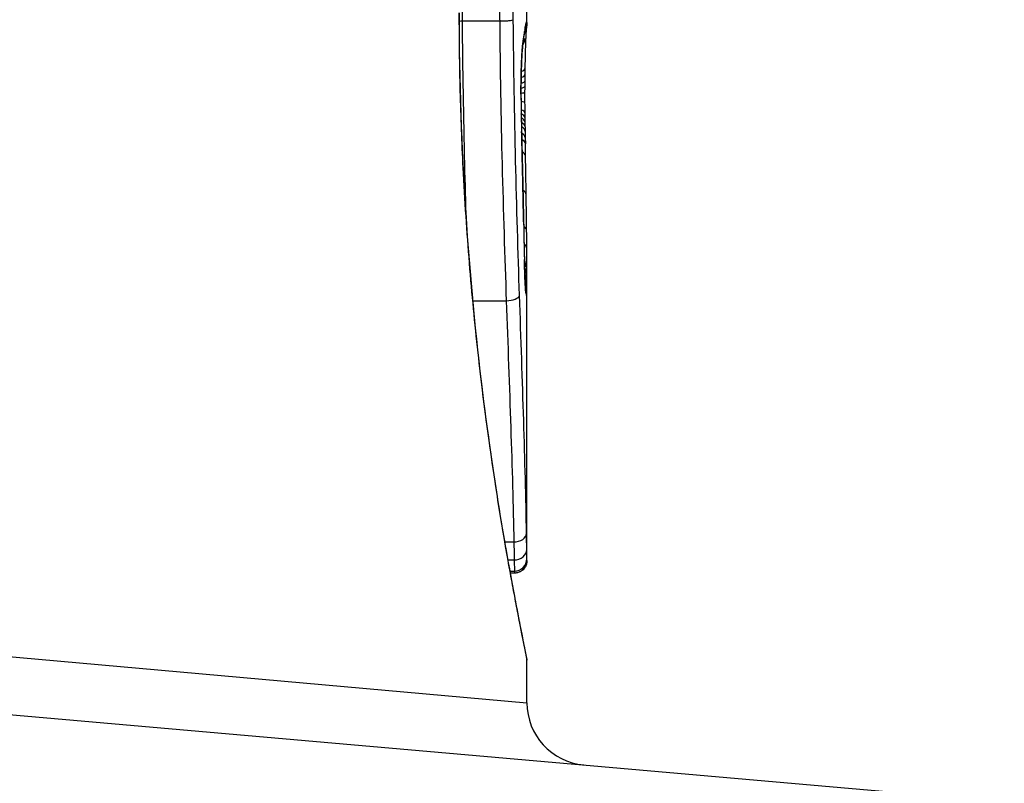
# Model space of a CAD drawing. Units: millimetres. Extents: x -2426 to 3221, y -3630 to 2598.
# Drawn here: x 279 to 287, y -1748 to -1742 of the extents above; entities that cross this region are included whole.
import ezdxf

# ---------------------------------------------------------------- set-up
doc = ezdxf.new("R2010")
doc.units = ezdxf.units.MM
doc.header["$LTSCALE"] = 50
doc.layers.add('SW_Toestellen', color=2, linetype='Continuous')

msp = doc.modelspace()

# ---------------------------------------------------------------- linework, layer by layer
at = {"layer": 'SW_Toestellen'}
for p, q in [((283.4411, -1741.9384), (283.4411, -1741.1901)), ((282.9242, -1741.9259), (283.2227, -1741.9259)), ((283.4266, -1742.8106), (283.4276, -1742.8604)), ((283.4276, -1742.8604), (283.4286, -1742.9102)), ((283.4411, -1746.2491), (283.4411, -1743.938)), ((283.0072, -1744.1675), (283.2755, -1744.1675)), ((283.2643, -1746.1002), (283.3365, -1746.1002)), ((283.2896, -1746.2447), (283.3392, -1746.2447)), ((283.4411, -1746.2491), (283.4411, -1746.2489)), ((283.3055, -1746.3337), (283.3409, -1746.3337)), ((283.3082, -1746.3483), (283.3411, -1746.3483)), ((283.3411, -1746.3511), (283.3087, -1746.3511)), ((273.7313, -1746.5224), (283.4411, -1747.3895)), ((273.402, -1746.9693), (287.2688, -1748.1825)), ((283.4411, -1747.3895), (283.4411, -1747.0494))]:
    msp.add_line(p, q, dxfattribs=at)
msp.add_arc((283.9411, -1747.3895), 0.5, 180, 265, dxfattribs=at)
for centre, major_axis, ratio, start_param, end_param in [((283.3399, -1741.93), (0.0451, 0.0892), 0.999913, 4.712389, 5.180606), ((283.3369, -1741.9325), (0.0938, -0.0346), 0.999146, 0, 0.353884), ((278.4458, -1751.996), (4.9202, 10.4441), 0.083115, 6.009509, 6.019714), ((283.3376, -1741.9713), (0.0837, -0.0546), 0.996622, 0, 0.408116), ((283.2261, -1744.1083), (0.2097, 2.1603), 0.011813, 0.195179, 0.258007), ((283.3233, -1742.0047), (0.099, -0.0141), 0.96468, 0, 0.146453), ((283.341, -1741.9437), (0.0845, -0.0533), 0.998718, 0, 0.514096), ((283.3281, -1741.9729), (0.0988, -0.0156), 0.97833, 0, 0.159718), ((283.3322, -1741.9498), (0.0979, -0.0205), 0.991304, 0, 0.208702), ((283.3312, -1742.0666), (0.0753, -0.0567), 0.965895, 0, 0.678544), ((283.3138, -1742.0627), (0.0977, -0.0214), 0.976003, 0, 0.220294), ((283.3187, -1742.0359), (0.0988, -0.0152), 0.961844, 0, 0.158332), ((283.3312, -1742.0666), (0.0999, -0.0046), 0.847631, 6.283007, 6.283185), ((283.2999, -1742.216), (0.0999, -0.0052), 0.666861, 0, 0.078585), ((283.3249, -1742.3053), (0.1, -0.0014), 0.34544, 5.501779, 6.283185), ((283.4714, -1742.9061), (-0.0045, -1.7312), 0.029623, 4.358871, 4.388658), ((283.3237, -1742.4061), (0.1, -0.001), 0.262001, 5.493276, 6.283185), ((283.3243, -1742.354), (0.1, -0.0013), 0.317377, 5.495525, 6.283185), ((283.4488, -1742.5959), (-0.0003, -0.716), 0.036544, 4.445701, 4.50677), ((283.4545, -1742.653), (-0.0009, -0.9338), 0.034531, 4.387958, 4.446066), ((283.3233, -1742.4489), (0.1, -0.0008), 0.202964, 5.493986, 6.283185), ((283.4407, -1742.5458), (0, -0.4695), 0.037905, 4.506172, 4.607376), ((283.2936, -1742.5119), (0.1, 0.0004), 0.058116, 6.220253, 6.283185), ((283.323, -1742.4962), (0.1, -0.0004), 0.103896, 5.496395, 6.283185), ((283.4363, -1742.4703), (-0.0001, 0.7015), 0.06098, 1.629556, 1.859064), ((283.323, -1742.5803), (0.1, 0.0005), 0.120293, 0, 0.781303), ((283.437, -1742.5352), (0, -0.3674), 0.03843, 4.607137, 4.834328), ((283.3238, -1742.6625), (0.1, 0.0014), 0.341656, 0, 0.776513), ((283.4364, -1742.5357), (0.0001, -0.3629), 0.037066, 4.834299, 5.065108), ((283.2953, -1742.6716), (0.1, 0.0018), 0.281335, 6.218911, 6.283185), ((283.4346, -1742.4598), (-0.0012, 0.7389), 0.055898, 1.858835, 2.067185), ((283.3244, -1742.702), (0.1, 0.0017), 0.424481, 0, 0.774592), ((283.325, -1742.7367), (0.1, 0.0019), 0.468884, 0, 0.773173), ((283.4388, -1742.4995), (0.0006, -0.469), 0.034477, 5.064201, 5.154779), ((283.445, -1742.3696), (0.0023, -0.7749), 0.030872, 5.15313, 5.203007), ((283.3258, -1742.7762), (0.1, 0.0021), 0.503985, 0, 0.771091), ((283.3266, -1742.8127), (0.1, 0.0021), 0.514673, 0, 0.768284), ((283.4481, -1742.2085), (0.0061, -1.1187), 0.026312, 5.202075, 5.242332), ((283.4038, -1741.0492), (0.0643, -3.4217), 0.0035, 5.24069, 5.253072), ((280.9612, -1733.4424), (-1.4245, 25.5827), 0.080376, 4.324207, 4.332948), ((283.3276, -1742.8624), (0.1, 0.002), 0.514352, 0, 0.763107), ((283.3286, -1742.9122), (0.1, 0.0019), 0.514031, 0, 0.760824), ((283.2106, -1744.6925), (-0.0626, -3.4745), 0.062351, 2.07799, 2.110534), ((283.3303, -1743.0099), (0.1, 0.0017), 0.485735, 0, 0.754648), ((283.3037, -1743.0219), (0.1, 0.0023), 0.377417, 6.22295, 6.283185), ((278.2789, -1730.5128), (-2.6093, 33.6995), 0.132579, 4.318532, 4.321923), ((283.3298, -1741.0177), (0.1016, -4.1007), 0.014265, 0.974883, 1.063604), ((283.3061, -1743.1279), (0.1, 0.0022), 0.38053, 6.224818, 6.283185), ((278.1186, -1730.5336), (-2.6716, 33.6732), 0.137063, 4.314882, 4.318276), ((283.3084, -1743.2338), (0.1, 0.0022), 0.383639, 6.226707, 6.283185), ((122.4329, -1737.4296), (152.6104, -56.1942), 0.913268, 0.343629, 0.344634), ((283.3353, -1743.3195), (0.1, 0.0015), 0.561569, 0, 0.727436), ((283.2246, -1740.9183), (0.1628, -4.2817), 0.033652, 0.889705, 0.974577), ((283.3116, -1743.3846), (0.1, 0.0021), 0.383777, 6.229526, 6.283185), ((122.4504, -1737.5842), (152.8567, -55.3044), 0.913601, 0.337452, 0.338458), ((283.3146, -1743.5355), (0.1, 0.002), 0.383913, 6.232345, 6.283185), ((283.4666, -1742.2455), (-0.0361, 3.3493), 0.02131, 1.9653, 2.065703), ((283.3391, -1743.6111), (0.1, 0.0011), 0.630063, 0, 0.697697), ((283.2651, -1741.4877), (0.1313, -3.3758), 0.034823, 0.834327, 0.889588), ((283.3404, -1743.7525), (0.1, 0.0007), 0.672307, 0, 0.674414), ((283.3601, -1742.3704), (0.0623, -2.0584), 0.025185, 0.741909, 0.834369), ((283.321, -1743.8392), (0.1, 0.0022), 0.474623, 6.236673, 6.283185), ((283.3411, -1743.887), (0.08, 0.0444), 0.919867, 5.641368, 6.283185), ((283.3411, -1743.9421), (0.0813, 0.045), 0.92188, 5.661868, 6.283185), ((283.379, -1742.6824), (0.0478, -1.6348), 0.024309, 0.694268, 0.741896), ((283.341, -1743.9944), (0.0831, 0.0455), 0.928972, 5.694374, 6.283185), ((283.3408, -1744.0354), (0.0849, 0.0453), 0.9391, 5.729905, 6.283185), ((283.3402, -1744.0716), (0.0871, 0.0449), 0.960435, 5.773723, 6.283185), ((283.2822, -1744.1243), (0.0999, 0.0034), 0.431458, 4.631429, 6.205599), ((283.3326, -1744.1067), (0.0994, 0.0108), 0.97109, 6.17162, 6.283185), ((283.3379, -1746.0325), (0.1, 0.0015), 0.676648, 4.687914, 6.260959), ((283.3399, -1746.1611), (0.1, 0.0015), 0.835763, 4.692774, 6.264821), ((283.341, -1746.2367), (0.1, -0.0001), 0.970084, 4.712389, 6.28343), ((283.3411, -1746.2489), (0.1, 0), 0.994521, 4.712389, 6.283231)]:
    msp.add_ellipse(centre, major_axis=major_axis, ratio=ratio, start_param=start_param, end_param=end_param, dxfattribs=at)
for points, knots in [([(282.8968, -1741.8614), (282.8968, -1742.9441), (282.9762, -1744.0244), (283.183, -1745.6953), (283.2987, -1746.3211), (283.4148, -1746.9187), (283.4402, -1747.0425), (283.4407, -1747.0488)], [-1.6265444, -1.6265444, -1.6265444, -1.6265444, -1.3017245, -1.3017245, -1.0086913, -1.0086913, -0.8178583, -0.8178583, -0.8178583, -0.8178583]), ([(283.4411, -1747.0494), (283.4411, -1747.0463), (283.441, -1747.0444), (283.4407, -1747.0389), (283.4404, -1747.0372), (283.4391, -1747.0264), (283.4383, -1747.0232), (283.4346, -1747.0038), (283.4315, -1746.9878), (283.423, -1746.9453), (283.4177, -1746.919), (283.4052, -1746.8561), (283.3979, -1746.8195), (283.3815, -1746.7364), (283.3724, -1746.6898), (283.3526, -1746.587), (283.3419, -1746.5307), (283.3192, -1746.4088), (283.3071, -1746.3431), (283.2821, -1746.2029), (283.269, -1746.1282), (283.2422, -1745.9705), (283.2284, -1745.8874), (283.2005, -1745.7132), (283.1864, -1745.6221), (283.1582, -1745.4324), (283.144, -1745.3339), (283.1161, -1745.13), (283.1023, -1745.0247), (283.0753, -1744.8078), (283.0622, -1744.6963), (283.0369, -1744.4677), (283.0248, -1744.3507), (283.0017, -1744.1119), (282.9909, -1743.9902), (282.9707, -1743.7426), (282.9614, -1743.6167), (282.9445, -1743.3618), (282.9369, -1743.2327), (282.9201, -1742.8996), (282.9123, -1742.6938), (282.9017, -1742.2791), (282.8991, -1742.0703), (282.8991, -1741.8614)], [0.8178583, 0.8178583, 0.8178583, 0.8178583, 0.8197963, 0.8197963, 0.8246972, 0.8246972, 0.8537714, 0.8537714, 0.8942057, 0.8942057, 0.93464, 0.93464, 0.9750744, 0.9750744, 1.0155087, 1.0155087, 1.055943, 1.055943, 1.0963773, 1.0963773, 1.1368116, 1.1368116, 1.1772459, 1.1772459, 1.2176802, 1.2176802, 1.2581145, 1.2581145, 1.2985488, 1.2985488, 1.3389831, 1.3389831, 1.3794174, 1.3794174, 1.4198517, 1.4198517, 1.460286, 1.460286, 1.5007204, 1.5007204, 1.5636324, 1.5636324, 1.6265444, 1.6265444, 1.6265444, 1.6265444]), ([(282.9242, -1741.9259), (282.924, -1741.9055), (282.9238, -1741.8851), (282.9235, -1741.8443), (282.9235, -1741.8238), (282.9234, -1741.8034)], [-0.01335002, -0.01335002, -0.01335002, -0.01335002, -0.00667531, -0.00667531, 0, 0, 0, 0]), ([(283.2219, -1741.8034), (283.222, -1741.8238), (283.2221, -1741.8443), (283.2223, -1741.8851), (283.2225, -1741.9055), (283.2228, -1741.9259)], [0, 0, 0, 0, 0.00560125, 0.00560125, 0.0112023, 0.0112023, 0.0112023, 0.0112023]), ([(283.3321, -1741.9156), (283.3321, -1741.915), (283.3321, -1741.9145), (283.3321, -1741.9139), (283.3319, -1741.8954), (283.3317, -1741.8768), (283.3315, -1741.8395), (283.3314, -1741.8209), (283.3314, -1741.8022)], [-0.0113723, -0.0113723, -0.0113723, -0.0113723, -0.0112023, -0.0112023, -0.0112023, -0.00560125, -0.00560125, 0, 0, 0, 0]), ([(282.9556, -1743.529), (282.9512, -1743.3791), (282.947, -1743.2272), (282.9341, -1742.6982), (282.9275, -1742.3135), (282.9242, -1741.9259)], [-0.1668663, -0.1668663, -0.1668663, -0.1668663, -0.1184874, -0.1184874, 0, 0, 0, 0]), ([(283.2227, -1741.9259), (283.226, -1742.3138), (283.2328, -1742.6987), (283.2513, -1743.4501), (283.2631, -1743.8164), (283.2755, -1744.1675)], [0, 0, 0, 0, 0.1149984, 0.1149984, 0.2299968, 0.2299968, 0.2299968, 0.2299968]), ([(283.2228, -1741.9259), (283.2357, -1741.9259), (283.2488, -1741.9256), (283.2737, -1741.9246), (283.2854, -1741.9239), (283.3056, -1741.922), (283.314, -1741.9209), (283.3267, -1741.9184), (283.3307, -1741.917), (283.3321, -1741.9156), (283.3321, -1741.9156), (283.3321, -1741.9156)], [-0.01572716, -0.01572716, -0.01572716, -0.01572716, -0.01182123, -0.01182123, -0.00791501, -0.00791501, -0.00400817, -0.00400817, 0, 0, 0.00007311, 0.00007311, 0.00007311, 0.00007311]), ([(283.3819, -1744.1243), (283.3703, -1743.7786), (283.3592, -1743.4179), (283.3417, -1742.6783), (283.3353, -1742.2993), (283.3322, -1741.9174), (283.3322, -1741.9168), (283.3321, -1741.9162), (283.3321, -1741.9156)], [-0.2299968, -0.2299968, -0.2299968, -0.2299968, -0.1149984, -0.1149984, 0, 0, 0, 0.0001766, 0.0001766, 0.0001766, 0.0001766]), ([(283.4369, -1741.9325), (283.4363, -1741.9338), (283.4356, -1741.9359), (283.434, -1741.9417), (283.4331, -1741.9453), (283.4321, -1741.9498)], [-0.02081459, -0.02081459, -0.02081459, -0.02081459, -0.01040744, -0.01040744, 0, 0, 0, 0]), ([(283.4399, -1741.93), (283.4395, -1741.9296), (283.4391, -1741.9295), (283.4381, -1741.9304), (283.4376, -1741.9312), (283.4369, -1741.9325)], [-0.02040959, -0.02040959, -0.02040959, -0.02040959, -0.01020481, -0.01020481, 0, 0, 0, 0]), ([(283.4411, -1741.9384), (283.4411, -1741.9369), (283.4411, -1741.9356), (283.4408, -1741.9322), (283.4405, -1741.9307), (283.4399, -1741.93)], [-0.02459011, -0.02459011, -0.02459011, -0.02459011, -0.01652533, -0.01652533, 0, 0, 0, 0]), ([(283.4411, -1741.9384), (283.4411, -1741.9391), (283.4411, -1741.9399), (283.4411, -1741.9413), (283.4411, -1741.942), (283.4411, -1741.9434), (283.4411, -1741.944), (283.441, -1741.9454), (283.441, -1741.9461), (283.4409, -1741.9474), (283.4409, -1741.9481), (283.4409, -1741.9487)], [0.024590106, 0.024590106, 0.024590106, 0.024590106, 0.026282247, 0.026282247, 0.027974388, 0.027974388, 0.029666529, 0.029666529, 0.03135867, 0.03135867, 0.033050811, 0.033050811, 0.033050811, 0.033050811]), ([(283.4233, -1742.0047), (283.4225, -1742.0098), (283.4218, -1742.015), (283.4202, -1742.0254), (283.4194, -1742.0306), (283.4186, -1742.0359)], [-0.01175139, -0.01175139, -0.01175139, -0.01175139, -0.00587573, -0.00587573, 0, 0, 0, 0]), ([(283.428, -1741.9729), (283.4273, -1741.9776), (283.4265, -1741.9826), (283.4249, -1741.9932), (283.4241, -1741.9988), (283.4233, -1742.0047)], [-0.01367087, -0.01367087, -0.01367087, -0.01367087, -0.0068356, -0.0068356, 0, 0, 0, 0]), ([(283.4269, -1741.9885), (283.4271, -1741.9868), (283.4274, -1741.9852), (283.4279, -1741.9822), (283.4281, -1741.9808), (283.4286, -1741.9782), (283.4288, -1741.9769), (283.4292, -1741.9747), (283.4294, -1741.9737), (283.4297, -1741.9718), (283.4299, -1741.971), (283.4301, -1741.9704)], [0, 0, 0, 0, 0.00277127, 0.00277127, 0.00554255, 0.00554255, 0.00831382, 0.00831382, 0.01108509, 0.01108509, 0.01385637, 0.01385637, 0.01385637, 0.01385637]), ([(283.4321, -1741.9498), (283.4315, -1741.9528), (283.4309, -1741.9562), (283.4295, -1741.9639), (283.4288, -1741.9682), (283.428, -1741.9729)], [-0.01385637, -0.01385637, -0.01385637, -0.01385637, -0.00692833, -0.00692833, 0, 0, 0, 0]), ([(283.4301, -1741.9704), (283.4303, -1741.9691), (283.4305, -1741.968), (283.4309, -1741.9664), (283.4311, -1741.9658), (283.4312, -1741.9654), (283.4312, -1741.9653), (283.4312, -1741.9653)], [0, 0, 0, 0, 0.00416292, 0.00416292, 0.00832584, 0.00832584, 0.01013151, 0.01013151, 0.01013151, 0.01013151]), ([(283.4364, -1741.9872), (283.4364, -1741.9872), (283.4363, -1741.9874), (283.4361, -1741.9891), (283.4358, -1741.9922), (283.4351, -1742.0005), (283.4347, -1742.0058), (283.4339, -1742.0183), (283.4335, -1742.0255), (283.4326, -1742.0416), (283.4321, -1742.0506), (283.4315, -1742.0638), (283.4313, -1742.0674), (283.4311, -1742.0712)], [0.00207878, 0.00207878, 0.00207878, 0.00207878, 0.00381825, 0.00381825, 0.00978242, 0.00978242, 0.01574659, 0.01574659, 0.02171077, 0.02171077, 0.02767494, 0.02767494, 0.02982087, 0.02982087, 0.02982087, 0.02982087]), ([(283.4409, -1741.9487), (283.4407, -1741.9514), (283.4406, -1741.954), (283.4401, -1741.9593), (283.4399, -1741.9619), (283.4393, -1741.9672), (283.439, -1741.9698), (283.4383, -1741.9751), (283.4379, -1741.9777), (283.4371, -1741.983), (283.4366, -1741.9857), (283.4362, -1741.9884)], [0, 0, 0, 0, 0.00655158, 0.00655158, 0.01310316, 0.01310316, 0.01965475, 0.01965475, 0.02620633, 0.02620633, 0.03275791, 0.03275791, 0.03275791, 0.03275791]), ([(283.4137, -1742.0627), (283.4113, -1742.0736), (283.4088, -1742.0926), (283.404, -1742.1445), (283.4017, -1742.1776), (283.3997, -1742.216)], [-0.03098428, -0.03098428, -0.03098428, -0.03098428, -0.01549547, -0.01549547, 0, 0, 0, 0]), ([(283.3997, -1742.2212), (283.4005, -1742.2062), (283.4013, -1742.1922), (283.4031, -1742.166), (283.4039, -1742.154), (283.4057, -1742.1323), (283.4066, -1742.1226), (283.4083, -1742.1059), (283.4092, -1742.0989), (283.4107, -1742.0883), (283.4114, -1742.0847), (283.4115, -1742.084)], [0, 0, 0, 0, 0.00619686, 0.00619686, 0.01239371, 0.01239371, 0.01859057, 0.01859057, 0.02478742, 0.02478742, 0.03098428, 0.03098428, 0.03098428, 0.03098428]), ([(283.4115, -1742.084), (283.412, -1742.0819), (283.4124, -1742.0798), (283.4133, -1742.0756), (283.4137, -1742.0734), (283.4145, -1742.0691), (283.4149, -1742.0669), (283.4157, -1742.0625), (283.4161, -1742.0603), (283.4168, -1742.0557), (283.4172, -1742.0534), (283.4176, -1742.0511)], [0, 0, 0, 0, 0.00221059, 0.00221059, 0.00442119, 0.00442119, 0.00663178, 0.00663178, 0.00884238, 0.00884238, 0.01105297, 0.01105297, 0.01105297, 0.01105297]), ([(283.4186, -1742.0359), (283.4178, -1742.0409), (283.4171, -1742.0456), (283.4154, -1742.0545), (283.4146, -1742.0587), (283.4137, -1742.0627)], [-0.01105297, -0.01105297, -0.01105297, -0.01105297, -0.0055263, -0.0055263, 0, 0, 0, 0]), ([(283.4311, -1742.0712), (283.4307, -1742.0819), (283.4302, -1742.0938), (283.4292, -1742.1199), (283.4287, -1742.134), (283.4278, -1742.1642), (283.4273, -1742.1802), (283.4265, -1742.214), (283.4261, -1742.2316), (283.4255, -1742.2682), (283.4252, -1742.2872), (283.4249, -1742.3066)], [0.00002512, 0.00002512, 0.00002512, 0.00002512, 0.0062945, 0.0062945, 0.01256389, 0.01256389, 0.01883327, 0.01883327, 0.02510266, 0.02510266, 0.03137204, 0.03137204, 0.03137204, 0.03137204]), ([(283.3997, -1742.216), (283.3982, -1742.2446), (283.3969, -1742.2768), (283.3947, -1742.3496), (283.394, -1742.3906), (283.3934, -1742.4589), (283.3933, -1742.4854), (283.3934, -1742.5119)], [-0.03217474, -0.03217474, -0.03217474, -0.03217474, -0.02065922, -0.02065922, -0.00794585, -0.00794585, 0, 0, 0, 0]), ([(283.3936, -1742.5115), (283.3935, -1742.4904), (283.3935, -1742.4693), (283.3938, -1742.4272), (283.394, -1742.4064), (283.3947, -1742.3656), (283.3951, -1742.3456), (283.3962, -1742.3071), (283.3968, -1742.2886), (283.3982, -1742.2533), (283.3989, -1742.2367), (283.3997, -1742.2212)], [0, 0, 0, 0, 0.00643495, 0.00643495, 0.01286989, 0.01286989, 0.01930484, 0.01930484, 0.02573979, 0.02573979, 0.03217474, 0.03217474, 0.03217474, 0.03217474]), ([(283.3934, -1742.5119), (283.3935, -1742.5389), (283.3937, -1742.5658), (283.3943, -1742.6192), (283.3947, -1742.6456), (283.3951, -1742.6716)], [-0.01624227, -0.01624227, -0.01624227, -0.01624227, -0.00812076, -0.00812076, 0, 0, 0, 0]), ([(283.3951, -1742.6716), (283.3956, -1742.6973), (283.3962, -1742.7227), (283.3974, -1742.7704), (283.398, -1742.7928), (283.3987, -1742.8146)], [-0.01611114, -0.01611114, -0.01611114, -0.01611114, -0.00805557, -0.00805557, -0.00062837, -0.00062837, -0.00062837, -0.00062837]), ([(283.3987, -1742.8146), (283.3987, -1742.8145), (283.3987, -1742.8144), (283.3988, -1742.8134), (283.3988, -1742.8126), (283.3988, -1742.8118)], [-0.0000731827, -0.0000731827, -0.0000731827, -0.0000731827, 0, 0, 0.0006007018, 0.0006007018, 0.0006007018, 0.0006007018]), ([(283.3987, -1742.8146), (283.3995, -1742.8483), (283.4003, -1742.882), (283.4019, -1742.9511), (283.4027, -1742.9865), (283.4035, -1743.0219)], [-0.02235269, -0.02235269, -0.02235269, -0.02235269, -0.01146936, -0.01146936, 0, 0, 0, 0]), ([(283.4035, -1743.0219), (283.4039, -1743.0396), (283.4043, -1743.0573), (283.4051, -1743.0926), (283.4055, -1743.1103), (283.4059, -1743.1279)], [-0.01145818, -0.01145818, -0.01145818, -0.01145818, -0.00572908, -0.00572908, 0, 0, 0, 0]), ([(283.4059, -1743.1279), (283.4063, -1743.1456), (283.4067, -1743.1632), (283.4075, -1743.1985), (283.4079, -1743.2161), (283.4082, -1743.2338)], [-0.01145807, -0.01145807, -0.01145807, -0.01145807, -0.00572902, -0.00572902, 0, 0, 0, 0]), ([(283.4082, -1743.2338), (283.4088, -1743.2589), (283.4093, -1743.2841), (283.4104, -1743.3344), (283.4109, -1743.3595), (283.4114, -1743.3846)], [-0.01634174, -0.01634174, -0.01634174, -0.01634174, -0.00817087, -0.00817087, 0, 0, 0, 0]), ([(283.4114, -1743.3846), (283.412, -1743.4098), (283.4125, -1743.4349), (283.4135, -1743.4852), (283.414, -1743.5104), (283.4145, -1743.5355)], [-0.01634173, -0.01634173, -0.01634173, -0.01634173, -0.00817087, -0.00817087, 0, 0, 0, 0]), ([(283.4145, -1743.5355), (283.4155, -1743.5873), (283.4166, -1743.6385), (283.4187, -1743.7398), (283.4198, -1743.7898), (283.4209, -1743.8392)], [-0.03365376, -0.03365376, -0.03365376, -0.03365376, -0.01682564, -0.01682564, 0, 0, 0, 0]), ([(283.432, -1744.0959), (283.4315, -1744.0909), (283.4307, -1744.0823), (283.4292, -1744.0601), (283.4284, -1744.0464), (283.4267, -1744.0147), (283.4259, -1743.9966), (283.4243, -1743.9567), (283.4236, -1743.9349), (283.4222, -1743.8881), (283.4215, -1743.8631), (283.4209, -1743.837)], [0, 0, 0, 0, 0.00900736, 0.00900736, 0.01801473, 0.01801473, 0.02702209, 0.02702209, 0.03602946, 0.03602946, 0.04503682, 0.04503682, 0.04503682, 0.04503682]), ([(283.4209, -1743.8392), (283.422, -1743.8916), (283.4235, -1743.9392), (283.4266, -1744.0174), (283.4282, -1744.0488), (283.4307, -1744.0869), (283.4317, -1744.0985), (283.4326, -1744.1067)], [-0.04503682, -0.04503682, -0.04503682, -0.04503682, -0.02718195, -0.02718195, -0.0104546, -0.0104546, 0, 0, 0, 0]), ([(283.441, -1743.9944), (283.4411, -1743.9861), (283.4411, -1743.9776), (283.4411, -1743.9602), (283.4411, -1743.9512), (283.4411, -1743.9421)], [-0.008647942, -0.008647942, -0.008647942, -0.008647942, -0.004323971, -0.004323971, 0, 0, 0, 0]), ([(283.4326, -1744.1067), (283.4345, -1744.1241), (283.4361, -1744.13), (283.4387, -1744.1181), (283.4396, -1744.1003), (283.4402, -1744.0716)], [-0.04399559, -0.04399559, -0.04399559, -0.04399559, -0.02199908, -0.02199908, 0, 0, 0, 0]), ([(283.4402, -1744.0716), (283.4403, -1744.0663), (283.4404, -1744.0607), (283.4406, -1744.0486), (283.4407, -1744.0422), (283.4407, -1744.0354)], [-0.008058645, -0.008058645, -0.008058645, -0.008058645, -0.004029323, -0.004029323, 0, 0, 0, 0]), ([(283.4407, -1744.0354), (283.4408, -1744.029), (283.4409, -1744.0224), (283.441, -1744.0087), (283.441, -1744.0016), (283.441, -1743.9944)], [-0.007590145, -0.007590145, -0.007590145, -0.007590145, -0.003795073, -0.003795073, 0, 0, 0, 0]), ([(283.4379, -1746.0325), (283.4336, -1745.7488), (283.4254, -1745.4457), (283.4054, -1744.8073), (283.3936, -1744.4719), (283.3819, -1744.1243)], [-0.2312987, -0.2312987, -0.2312987, -0.2312987, -0.1156833, -0.1156833, 0, 0, 0, 0]), ([(283.4329, -1744.103), (283.4329, -1744.103), (283.4328, -1744.1024), (283.4326, -1744.1005), (283.4324, -1744.099), (283.4321, -1744.0967), (283.4321, -1744.0963), (283.432, -1744.0959)], [0.037250347, 0.037250347, 0.037250347, 0.037250347, 0.040070725, 0.040070725, 0.043354689, 0.043354689, 0.04399559, 0.04399559, 0.04399559, 0.04399559]), ([(283.2755, -1744.1675), (283.288, -1744.5196), (283.3006, -1744.8592), (283.3223, -1745.5058), (283.3313, -1745.8128), (283.3365, -1746.1002)], [0, 0, 0, 0, 0.1156833, 0.1156833, 0.2312987, 0.2312987, 0.2312987, 0.2312987]), ([(283.4399, -1746.1611), (283.4396, -1746.1429), (283.4393, -1746.123), (283.4386, -1746.08), (283.4383, -1746.0569), (283.4379, -1746.0325)], [-0.0199164, -0.0199164, -0.0199164, -0.0199164, -0.00996162, -0.00996162, 0, 0, 0, 0]), ([(283.3365, -1746.1002), (283.337, -1746.1276), (283.3375, -1746.1535), (283.3384, -1746.2018), (283.3388, -1746.2242), (283.3392, -1746.2447)], [0, 0, 0, 0, 0.00996162, 0.00996162, 0.0199164, 0.0199164, 0.0199164, 0.0199164]), ([(283.441, -1746.2367), (283.441, -1746.229), (283.4408, -1746.2188), (283.4404, -1746.1935), (283.4402, -1746.1784), (283.4399, -1746.1611)], [-0.01889913, -0.01889913, -0.01889913, -0.01889913, -0.00945322, -0.00945322, 0, 0, 0, 0]), ([(283.3392, -1746.2447), (283.3396, -1746.2651), (283.34, -1746.2828), (283.3406, -1746.3126), (283.3408, -1746.3247), (283.3409, -1746.3337)], [0, 0, 0, 0, 0.00945322, 0.00945322, 0.01889913, 0.01889913, 0.01889913, 0.01889913]), ([(283.4411, -1746.2491), (283.4411, -1746.2495), (283.4411, -1746.2498), (283.4411, -1746.2506), (283.4411, -1746.251), (283.4411, -1746.252), (283.4411, -1746.2525), (283.4411, -1746.2538), (283.4411, -1746.2542), (283.441, -1746.2554), (283.441, -1746.2559), (283.4409, -1746.2575), (283.4409, -1746.2586), (283.4405, -1746.2619), (283.4404, -1746.2637), (283.4395, -1746.2694), (283.439, -1746.272), (283.4366, -1746.2811), (283.4357, -1746.2866), (283.4262, -1746.3039), (283.4227, -1746.3097), (283.4128, -1746.3211), (283.4084, -1746.3255), (283.3939, -1746.3367), (283.3821, -1746.3437), (283.3589, -1746.3499), (283.35, -1746.3511), (283.3411, -1746.3511)], [0.00016932, 0.00016932, 0.00016932, 0.00016932, 0.000994749, 0.000994749, 0.001820178, 0.001820178, 0.002645607, 0.002645607, 0.003058322, 0.003058322, 0.003336249, 0.003336249, 0.003668827, 0.003668827, 0.003908054, 0.003908054, 0.004048751, 0.004048751, 0.004172608, 0.004172608, 0.004217957, 0.004217957, 0.004242805, 0.004242805, 0.004277802, 0.004277802, 0.004296465, 0.004296465, 0.004296465, 0.004296465]), ([(283.4411, -1746.2489), (283.4411, -1746.2477), (283.4411, -1746.246), (283.4411, -1746.242), (283.4411, -1746.2395), (283.441, -1746.2367)], [-0.007019184, -0.007019184, -0.007019184, -0.007019184, -0.003509592, -0.003509592, 0, 0, 0, 0]), ([(283.3409, -1746.3337), (283.341, -1746.3371), (283.341, -1746.34), (283.3411, -1746.3449), (283.3411, -1746.3469), (283.3411, -1746.3483)], [0, 0, 0, 0, 0.003509592, 0.003509592, 0.007019184, 0.007019184, 0.007019184, 0.007019184]), ([(283.3411, -1746.3483), (283.3411, -1746.3498), (283.3411, -1746.3507), (283.3411, -1746.3511), (283.3411, -1746.3511), (283.3411, -1746.3511)], [0, 0, 0, 0, 0.003384116, 0.003384116, 0.004296465, 0.004296465, 0.004296465, 0.004296465])]:
    msp.add_open_spline(points, degree=3, knots=knots, dxfattribs=at)
for points in [[(282.8991, -1741.9262), (282.9074, -1741.926), (282.9158, -1741.9259), (282.9242, -1741.9259)], [(283.4411, -1743.9421), (283.4411, -1743.9407), (283.4411, -1743.9394), (283.4411, -1743.938)]]:
    msp.add_open_spline(points, degree=3, dxfattribs=at)

doc.saveas('drawing.dxf')
